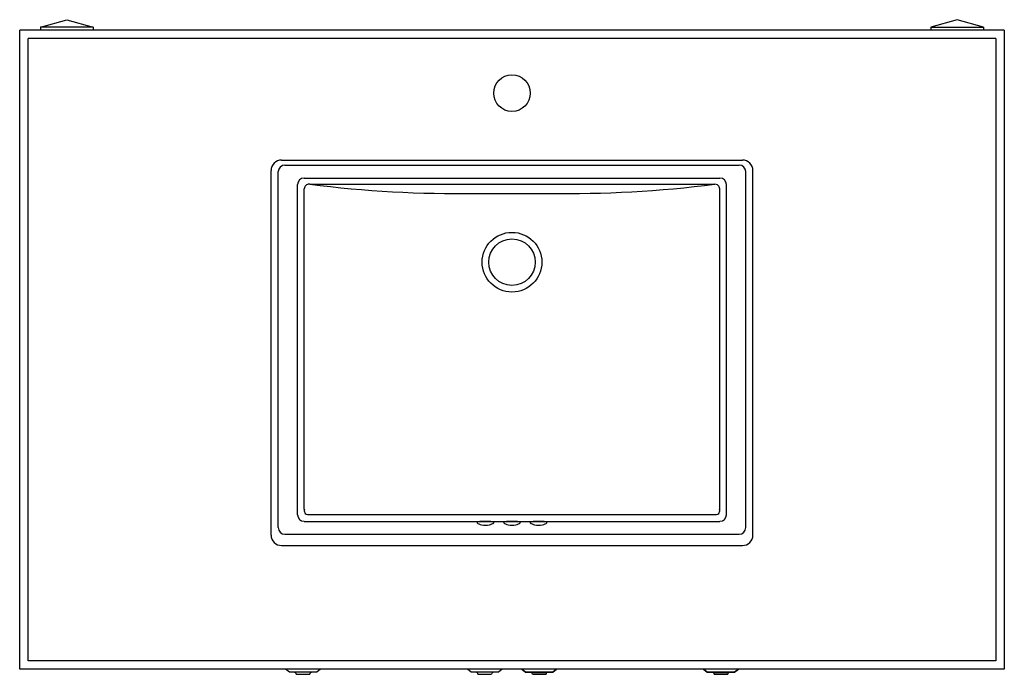
# Model space of a CAD drawing. Extents: x 4692.4 to 4729.5, y 473.4 to 498.
import ezdxf

# ---------------------------------------------------------------- set-up
doc = ezdxf.new("R2010")
doc.units = 0
doc.header["$LTSCALE"] = 0.64311
doc.header["$PDSIZE"] = 0.3125
doc.layers.get('0').update_dxf_attribs({"color": 255, "linetype": 'CONTINUOUS'})
doc.layers.get('DEFPOINTS').update_dxf_attribs({"linetype": 'CONTINUOUS'})
doc.styles.get("Standard").update_dxf_attribs({"font": 'txt', "width": 0.8})

msp = doc.modelspace()

# ---------------------------------------------------------------- linework, layer by layer
for p, q in [((4693.231, 497.688), (4694.216, 497.963)), ((4694.216, 497.963), (4695.2, 497.688)), ((4727.68, 497.963), (4726.696, 497.688)), ((4728.665, 497.688), (4727.68, 497.963)), ((4692.444, 473.554), (4692.444, 497.569)), ((4729.452, 497.569), (4692.444, 497.569)), ((4695.2, 497.688), (4693.231, 497.688)), ((4693.231, 497.688), (4693.231, 497.569)), ((4695.2, 497.688), (4695.2, 497.569)), ((4726.696, 497.688), (4728.665, 497.688)), ((4726.696, 497.688), (4726.696, 497.569)), ((4728.665, 497.688), (4728.665, 497.569)), ((4729.452, 497.569), (4729.452, 473.554)), ((4692.759, 473.869), (4692.759, 497.255)), ((4729.137, 497.255), (4692.759, 497.255)), ((4729.137, 497.255), (4729.137, 473.869)), ((4702.287, 492.688), (4719.609, 492.688)), ((4701.893, 478.593), (4701.893, 492.294)), ((4702.163, 478.871), (4702.163, 492.254)), ((4702.412, 492.5), (4719.484, 492.5)), ((4719.733, 478.871), (4719.733, 492.254)), ((4720.003, 478.593), (4720.003, 492.294)), ((4703.137, 492.015), (4718.759, 492.015)), ((4702.888, 479.358), (4702.888, 491.766)), ((4703.142, 479.562), (4703.142, 491.61)), ((4703.345, 491.785), (4718.576, 491.785)), ((4718.754, 479.562), (4718.754, 491.63)), ((4719.008, 479.358), (4719.008, 491.766)), ((4703.304, 479.368), (4718.592, 479.368)), ((4703.137, 479.108), (4718.759, 479.108)), ((4702.412, 478.623), (4719.484, 478.623)), ((4702.287, 478.199), (4719.609, 478.199)), ((4729.137, 473.869), (4692.759, 473.869)), ((4729.452, 473.554), (4692.444, 473.554)), ((4702.58, 473.436), (4702.439, 473.554)), ((4703.607, 473.436), (4702.58, 473.436)), ((4702.838, 473.357), (4703.35, 473.357)), ((4703.748, 473.554), (4703.607, 473.436)), ((4709.411, 473.436), (4709.27, 473.554)), ((4710.438, 473.436), (4709.411, 473.436)), ((4709.668, 473.357), (4710.18, 473.357)), ((4710.579, 473.554), (4710.438, 473.436)), ((4711.458, 473.436), (4711.317, 473.554)), ((4711.317, 473.554), (4711.458, 473.436)), ((4712.485, 473.436), (4711.458, 473.436)), ((4711.458, 473.436), (4712.485, 473.436)), ((4711.716, 473.357), (4712.228, 473.357)), ((4712.228, 473.357), (4711.716, 473.357)), ((4712.626, 473.554), (4712.485, 473.436)), ((4712.485, 473.436), (4712.626, 473.554)), ((4718.289, 473.436), (4718.148, 473.554)), ((4718.148, 473.554), (4718.289, 473.436)), ((4719.316, 473.436), (4718.289, 473.436)), ((4718.289, 473.436), (4719.316, 473.436)), ((4718.546, 473.357), (4719.058, 473.357)), ((4719.058, 473.357), (4718.546, 473.357)), ((4719.457, 473.554), (4719.316, 473.436)), ((4719.316, 473.436), (4719.457, 473.554))]:
    msp.add_line(p, q)
for centre, radius in [((4710.948, 495.207), 0.689), ((4710.948, 488.851), 1.122), ((4710.948, 488.851), 0.875)]:
    msp.add_circle(centre, radius)
for centre, radius, start, end in [((4702.287, 492.294), 0.394, 90, 180), ((4719.609, 492.294), 0.394, 360, 90), ((4702.413, 492.251), 0.249, 90.1237, 179.3239), ((4719.484, 492.251), 0.249, 0.6761, 89.8763), ((4703.139, 491.765), 0.25, 90.2855, 179.7692), ((4718.757, 491.765), 0.25, 0.2308, 89.7145), ((4703.276, 491.62), 0.134, 149.7695, 184.2796), ((4703.329, 491.59), 0.195, 120.502, 149.9461), ((4703.333, 491.578), 0.207, 86.4801, 119.8025), ((4708.828, 534.23), 42.798, 262.6393, 271.0099), ((4713.056, 534.842), 43.41, 269.0196, 277.3055), ((4718.563, 491.578), 0.207, 60.1975, 86.4801), ((4718.567, 491.59), 0.195, 30.0539, 59.498), ((4718.62, 491.62), 0.134, 355.7204, 30.2305), ((4710.948, 1242.959), 751.522, 269.895913, 270.104087), ((4703.139, 479.359), 0.25, 180.2298, 269.716), ((4703.38, 479.527), 0.24, 171.4208, 202.0865), ((4703.268, 479.486), 0.121, 204.29, 242.399), ((4703.272, 479.494), 0.131, 242.399, 283.953), ((4718.624, 479.494), 0.131, 256.047, 297.601), ((4718.628, 479.486), 0.121, 297.601, 335.71), ((4718.516, 479.527), 0.24, 337.9135, 8.5792), ((4718.757, 479.359), 0.25, 270.284, 359.7702), ((4709.647, 479.063), 0.0142, 143.4602, 220.14), ((4709.679, 479.024), 0.0646, 98.2926, 132.3386), ((4709.761, 479.175), 0.175, 224.2082, 249.7654), ((4709.823, 478.268), 0.834, 91.1646, 100.5768), ((4709.927, 479.546), 0.58, 247.1376, 257.3106), ((4709.948, 479.628), 0.664, 257.0461, 282.9539), ((4709.948, 475.325), 3.78, 87.848, 92.152), ((4710.073, 478.268), 0.834, 79.4232, 88.8354), ((4709.969, 479.546), 0.58, 282.6894, 292.8624), ((4710.135, 479.175), 0.175, 290.2346, 315.7918), ((4710.217, 479.024), 0.0646, 47.6614, 81.7074), ((4710.249, 479.063), 0.0142, 319.86, 36.5398), ((4710.647, 479.063), 0.0142, 143.4602, 220.14), ((4710.679, 479.024), 0.0646, 98.2926, 132.3386), ((4710.761, 479.175), 0.175, 224.2082, 249.7654), ((4710.823, 478.268), 0.834, 91.1646, 100.5768), ((4710.927, 479.546), 0.58, 247.1376, 257.3106), ((4710.948, 479.628), 0.664, 257.0461, 282.9539), ((4710.948, 475.325), 3.78, 87.848, 92.152), ((4711.073, 478.268), 0.834, 79.4232, 88.8354), ((4710.969, 479.546), 0.58, 282.6894, 292.8624), ((4711.135, 479.175), 0.175, 290.2346, 315.7918), ((4711.217, 479.024), 0.0646, 47.6614, 81.7074), ((4711.249, 479.063), 0.0142, 319.86, 36.5398), ((4711.647, 479.063), 0.0142, 143.4602, 220.14), ((4711.679, 479.024), 0.0646, 98.2926, 132.3386), ((4711.761, 479.175), 0.175, 224.2082, 249.7654), ((4711.823, 478.268), 0.834, 91.1646, 100.5768), ((4711.927, 479.546), 0.58, 247.1376, 257.3106), ((4711.948, 479.628), 0.664, 257.0461, 282.9539), ((4711.948, 475.325), 3.78, 87.848, 92.152), ((4712.073, 478.268), 0.834, 79.4232, 88.8354), ((4711.969, 479.546), 0.58, 282.6894, 292.8624), ((4712.135, 479.175), 0.175, 290.2346, 315.7918), ((4712.217, 479.024), 0.0646, 47.6614, 81.7074), ((4712.249, 479.063), 0.0142, 319.86, 36.5398), ((4702.287, 478.593), 0.394, 180, 270), ((4702.413, 478.873), 0.25, 180.5694, 269.7696), ((4719.483, 478.873), 0.25, 270.2304, 359.4306), ((4719.609, 478.593), 0.394, 270, 0), ((4702.759, 473.357), 0.0787, 0, 90), ((4703.428, 473.357), 0.0787, 90, 180), ((4709.59, 473.357), 0.0787, 0, 90), ((4710.259, 473.357), 0.0787, 90, 180), ((4711.637, 473.357), 0.0787, 0, 90), ((4711.637, 473.357), 0.0787, 0, 90), ((4712.306, 473.357), 0.0787, 90, 180), ((4712.306, 473.357), 0.0787, 90, 180), ((4718.468, 473.357), 0.0787, 0, 90), ((4718.468, 473.357), 0.0787, 0, 90), ((4719.137, 473.357), 0.0787, 90, 180), ((4719.137, 473.357), 0.0787, 90, 180)]:
    msp.add_arc(centre, radius, start, end)
at = {"layer": 'DEFPOINTS'}
msp.add_point((4710.948, 495.207), dxfattribs=at)

# ---------------------------------------------------------------- texts
for tag, p, s in [('MODELNUMBER', (4710.948, 497.966), 'K-98982T-1'), ('TRADENAME', (4710.948, 497.965), 'AMMERISSIC'), ('PRODUCT', (4710.948, 497.963), 'VANITY CABINET')]:
    msp.add_attdef(tag, p, s, height=0.001, dxfattribs=at)

doc.saveas('drawing.dxf')
